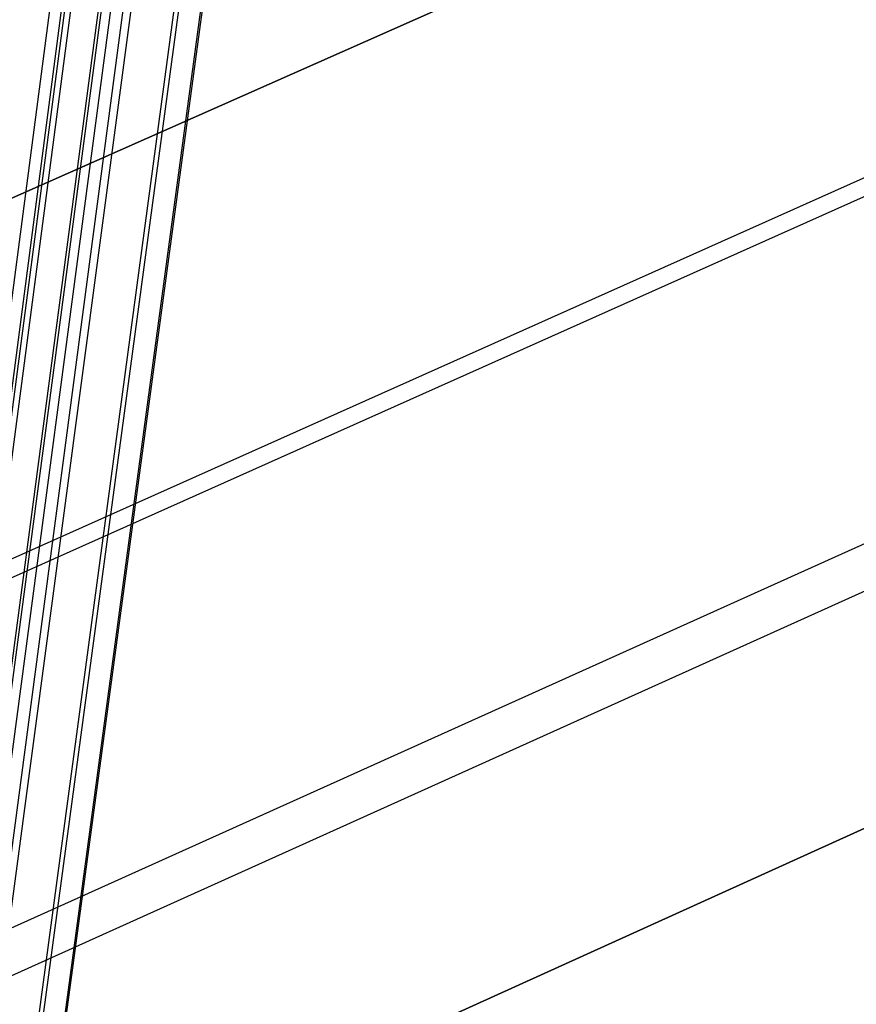
# Model space of a CAD drawing. Units: millimetres. Extents: x 39738 to 327237, y 422363 to 626787.
# Drawn here: x 170240 to 170835, y 564550 to 565249 of the extents above; entities that cross this region are included whole.
import ezdxf

# ---------------------------------------------------------------- set-up
doc = ezdxf.new("R2010")
doc.units = ezdxf.units.MM
doc.header["$LTSCALE"] = 10000
doc.layers.add('FP_PAVE', color=7, linetype='CONTINUOUS', true_color=0xc9c9c9)
doc.layers.add('FPW_SIMLY', color=7, linetype='CONTINUOUS')

msp = doc.modelspace()

# ---------------------------------------------------------------- linework, layer by layer
at = {"layer": 'FP_PAVE'}
for points in [[(121985.73, 551259.44), (121985.73, 591270.01), (242783.83, 597270.01)], [(122083.85, 550744.38), (121985.73, 551259.44), (242783.83, 597270.01)], [(122136.31, 550089.39), (122083.85, 550744.38), (242783.83, 597270.01)], [(122346.12, 549303.4), (122136.31, 550089.39), (242783.83, 597270.01)], [(122635.57, 548589.54), (122346.12, 549303.4), (242783.83, 597270.01)], [(122897.84, 548065.55), (122635.57, 548589.54), (242783.83, 597270.01)], [(123238.79, 547672.56), (122897.84, 548065.55), (242783.83, 597270.01)], [(123632.19, 547200.97), (123238.79, 547672.56), (242783.83, 597270.01)], [(124025.6, 546807.97), (123632.19, 547200.97), (242783.83, 597270.01)], [(124419, 546493.58), (124025.6, 546807.97), (242783.83, 597270.01)], [(124943.54, 546100.58), (124419, 546493.58), (242783.83, 597270.01)], [(125468.07, 545890.99), (124943.54, 546100.58), (242783.83, 597270.01)], [(126123.75, 545576.59), (125468.07, 545890.99), (242783.83, 597270.01)], [(126719.82, 545409.76), (126123.75, 545576.59), (242783.83, 597270.01)], [(127458.64, 545290.54), (126697.09, 545421.11), (242783.83, 597270.01)], [(127985.73, 545259.44), (127350.66, 545296.21), (242783.83, 597270.01)], [(242783.84, 545259.44), (127985.73, 545259.44), (242783.83, 597270.01)]]:
    msp.add_3dface(points, dxfattribs=at)
at = {"layer": 'FPW_SIMLY', "color": 4}
for points in [[(168997.1, 555042.6, 12573.92), (169339.4, 557776.66, 14062.39), (169680.44, 560444.99, 15417.53), (170020.28, 563050.2, 16642.82), (170358.96, 565594.79, 17741.61), (170696.53, 568081.19, 18717.15), (171033.03, 570511.71, 19572.51), (171368.51, 572888.61, 20310.68), (171703, 575214.02, 20934.47), (172036.55, 577489.99, 21446.59), (172369.19, 579718.47, 21849.64), (172700.96, 581901.28, 22146.08), (173031.89, 584040.16, 22338.24), (173362.01, 586136.7, 22428.39), (173691.35, 588192.41, 22418.68), (174019.94, 590208.63, 22311.16), (174347.79, 592186.61, 22107.84), (174674.94, 594127.47, 21810.66), (175001.4, 596032.22, 21421.52), (175327.18, 597901.76, 20942.29), (175652.31, 599736.88, 20374.84), (175976.8, 601538.3, 19721.02), (176300.65, 603306.67, 18982.68), (176623.88, 605042.57, 18161.7)], [(168962.38, 555015.4, 12606.73), (169298.35, 557744.49, 14101.29), (169633.25, 560408.01, 15462.38), (169967.13, 563008.55, 16693.47), (170300.02, 565548.61, 17797.94), (170631.97, 568030.6, 18779.01), (170963.01, 570456.84, 19639.79), (171293.18, 572829.59, 20383.25), (171622.52, 575150.97, 21012.22), (171951.05, 577423.02, 21529.42), (172278.81, 579647.7, 21937.43), (172605.83, 581826.84, 22238.72), (172932.13, 583962.15, 22435.65), (173257.75, 586055.24, 22530.46), (173582.7, 588107.61, 22525.31), (173907.02, 590120.6, 22422.26), (174230.71, 592095.47, 22223.32), (174553.8, 594033.33, 21930.42), (174876.3, 595935.18, 21545.48), (175198.24, 597801.93, 21070.35), (175519.61, 599634.37, 20506.91), (175840.44, 601433.21, 19857), (176160.73, 603199.1, 19122.49), (176480.49, 604932.62, 18305.23)], [(168997.1, 555242.04, 12333.3), (169339.4, 558012.41, 13777.09), (169680.44, 560715.98, 15088.59), (170020.28, 563355.37, 16271.26), (170358.96, 565933.12, 17328.43), (170696.52, 568451.68, 18263.26), (171033.02, 570913.4, 19078.84), (171368.49, 573320.55, 19778.08), (171702.98, 575675.29, 20363.79), (172036.52, 577979.68, 20838.64), (172369.15, 580235.68, 21205.19), (172700.91, 582445.14, 21465.89), (173031.83, 584609.79, 21623.05), (173361.93, 586731.23, 21678.91), (173691.25, 588810.97, 21635.61), (174019.81, 590850.38, 21495.2), (174347.64, 592850.71, 21259.68), (174674.75, 594813.08, 20930.99), (175001.17, 596738.51, 20511.03), (175326.91, 598627.92, 20001.68), (175651.99, 600482.13, 19404.81), (175976.43, 602301.87, 18722.26), (176300.22, 604087.81, 17955.91)], [(169022.91, 555211.01, 12370.74), (169369.9, 557975.74, 13821.48), (169715.51, 560673.83, 15139.78), (170059.77, 563307.91, 16329.09), (170402.75, 565880.51, 17392.73), (170744.49, 568394.08, 18333.91), (171085.05, 570850.97, 19155.69), (171424.46, 573253.43, 19860.99), (171762.79, 575603.63, 20452.63), (172100.06, 577903.63, 20933.3), (172436.32, 580155.38, 21305.54), (172771.61, 582360.72, 21571.8), (173105.96, 584521.39, 21734.42), (173439.41, 586639.01, 21795.63), (173772, 588715.05, 21757.56), (174103.74, 590750.9, 21622.28), (174434.66, 592747.8, 21391.77), (174764.8, 594706.87, 21067.99), (175094.16, 596629.14, 20652.84), (175422.77, 598515.52, 20148.18), (175750.65, 600366.82, 19555.88), (176077.81, 602183.77, 18877.81), (176404.26, 603967.03, 18115.82)], [(168993.97, 555187.48, 12400.14), (169335.69, 557947.91, 13856.35), (169676.18, 560641.84, 15179.98), (170015.48, 563271.88, 16374.49), (170353.64, 565840.56, 17443.22), (170690.7, 568350.32, 18389.36), (171026.7, 570803.51, 19215.99), (171361.7, 573202.38, 19926.04), (171695.72, 575549.1, 20522.33), (172028.81, 577845.72, 21007.54), (172361.01, 580094.19, 21384.23), (172692.34, 582296.36, 21654.84), (173022.84, 584453.96, 21821.73), (173352.54, 586568.6, 21887.11), (173681.47, 588641.77, 21853.13), (174009.65, 590674.84, 21721.86), (174337.11, 592669.06, 21495.28), (174663.87, 594625.55, 21175.34), (174989.94, 596545.33, 20763.93), (175315.35, 598429.31, 20262.94), (175640.11, 600278.31, 19674.24), (175964.22, 602093.04, 18999.66), (176287.71, 603874.19, 18241.09)], [(169038.8, 555177.34, 12411.36), (169388.69, 557935.94, 13869.65), (169737.1, 560628.09, 15195.32), (170084.1, 563256.4, 16391.83), (170429.72, 565823.41, 17462.5), (170774.03, 568331.56, 18410.56), (171117.09, 570783.19, 19239.05), (171458.93, 573180.56, 19950.93), (171799.62, 575525.82, 20549.01), (172139.18, 577821.04, 21035.97), (172477.68, 580068.16, 21414.38), (172815.15, 582269.03, 21686.69), (173151.62, 584425.37, 21855.22), (173487.14, 586538.81, 21922.23), (173821.73, 588610.82, 21889.83), (174155.43, 590642.78, 21760.11), (174488.27, 592635.94, 21535.05), (174820.27, 594591.42, 21216.59), (175151.45, 596510.23, 20806.64), (175481.83, 598393.28, 20307.07), (175811.44, 600241.39, 19719.74), (176140.28, 602055.29, 19046.52), (176468.37, 603835.63, 18289.26)], [(169003.12, 555157.9, 12435.83), (169346.52, 557912.95, 13898.67), (169688.62, 560601.65, 15228.77), (170029.49, 563226.62, 16429.6), (170369.18, 565790.39, 17504.51), (170707.72, 568295.38, 18456.69), (171045.16, 570743.95, 19289.22), (171381.56, 573138.35, 20005.05), (171716.94, 575480.72, 20606.99), (172051.35, 577773.14, 21097.73), (172384.84, 580017.54, 21479.83), (172717.42, 582215.77, 21755.76), (173049.15, 584369.56, 21927.84), (173380.04, 586480.52, 21998.31), (173710.13, 588550.14, 21969.32), (174039.44, 590579.79, 21842.92), (174368, 592570.71, 21621.12), (174695.83, 594524.03, 21305.86), (175022.95, 596440.76, 20899.03), (175349.38, 598321.82, 20402.51), (175675.13, 600168, 19818.16), (176000.22, 601980.04, 19147.85), (176324.66, 603758.6, 18393.43)], [(169044.16, 555142.33, 12453.61), (169395.03, 557894.55, 13919.75), (169744.4, 560580.51, 15253.08), (170092.31, 563202.83, 16457.06), (170438.83, 565764.02, 17535.05), (170784.01, 568266.52, 18490.25), (171127.91, 570712.68, 19325.74), (171470.57, 573104.74, 20044.46), (171812.05, 575444.86, 20649.22), (172152.4, 577735.09, 21142.73), (172491.65, 579977.38, 21527.55), (172829.85, 582173.58, 21806.13), (173167.05, 584325.41, 21980.82), (173503.26, 586434.48, 22053.84), (173838.54, 588502.28, 22027.35), (174172.91, 590530.19, 21903.4), (174506.4, 592519.43, 21683.99), (174839.03, 594471.14, 21371.07), (175170.83, 596386.33, 20966.53), (175501.81, 598265.91, 20472.25), (175832.01, 600110.68, 19890.09), (176161.43, 601921.37, 19221.91), (176490.08, 603698.64, 18469.57)], [(169003.12, 555127.74, 12472.22), (169346.52, 557877.3, 13941.81), (169688.62, 560560.67, 15278.51), (170029.49, 563180.48, 16485.79), (170369.18, 565739.23, 17566.99), (170707.72, 568239.36, 18525.33), (171045.16, 570683.21, 19363.88), (171381.56, 573073.03, 20085.59), (171716.94, 575410.97, 20693.29), (172051.36, 577699.08, 21189.67), (172384.84, 579939.32, 21577.29), (172717.43, 582133.52, 21858.62), (173049.15, 584283.42, 22035.99), (173380.05, 586390.61, 22111.65), (173710.14, 588456.6, 22087.74), (174039.46, 590482.74, 21966.32), (174368.03, 592470.28, 21749.38), (174695.86, 594420.35, 21438.88), (175022.99, 596333.96, 21036.71), (175349.43, 598212, 20544.75), (175675.18, 600055.3, 19964.86), (176000.28, 601864.57, 19298.89), (176324.73, 603640.47, 18548.7)], [(169038.8, 555107.31, 12495.86), (169388.69, 557853.15, 13969.84), (169737.1, 560532.93, 15310.83), (170084.1, 563149.24, 16522.3), (170429.72, 565704.61, 17607.6), (170774.04, 568201.46, 18569.94), (171117.09, 570642.14, 19412.41), (171458.94, 573028.88, 20137.96), (171799.62, 575363.85, 20749.41), (172139.19, 577649.08, 21249.46), (172477.69, 579886.54, 21640.69), (172815.17, 582078.05, 21925.54), (173151.65, 584225.35, 22106.37), (173487.17, 586330.04, 22185.41), (173821.77, 588393.61, 22164.82), (174155.49, 590417.43, 22046.64), (174488.34, 592402.74, 21832.89), (174820.35, 594350.67, 21525.5), (175151.54, 596262.22, 21126.37), (175481.95, 598138.29, 20637.38), (175811.57, 599979.7, 20060.38), (176140.43, 601787.16, 19397.24), (176468.55, 603561.33, 18649.82)], [(168993.97, 555098.16, 12507.91), (169335.69, 557842.33, 13984.13), (169676.18, 560520.47, 15327.29), (170015.48, 563135.21, 16540.89), (170353.64, 565689.03, 17628.27), (170690.7, 568184.39, 18592.64), (171026.71, 570623.61, 19437.09), (171361.7, 573008.93, 20164.57), (171695.73, 575342.51, 20777.91), (172028.82, 577626.4, 21279.81), (172361.02, 579862.55, 21672.85), (172692.36, 582052.79, 21959.48), (173022.87, 584198.84, 22142.04), (173352.58, 586302.33, 22222.78), (173681.52, 588364.73, 22203.84), (174009.71, 590387.42, 22087.3), (174337.18, 592371.63, 21875.14), (174663.95, 594318.49, 21569.3), (174990.05, 596229.01, 21171.7), (175315.47, 598104.09, 20684.21), (175640.25, 599944.54, 20108.68), (175964.39, 601751.07, 19446.97), (176287.9, 603524.34, 18700.94)], [(169022.91, 555073.64, 12536.48), (169369.91, 557813.35, 14018), (169715.51, 560487.17, 15366.36), (170059.78, 563097.71, 16585.02), (170402.75, 565647.47, 17677.34), (170744.5, 568138.88, 18646.55), (171085.05, 570574.28, 19495.74), (171424.47, 572955.91, 20227.85), (171762.8, 575285.9, 20845.73), (172100.08, 577566.32, 21352.06), (172436.34, 579799.11, 21749.45), (172771.64, 581986.1, 22040.33), (173106.01, 584129.03, 22227.06), (173439.48, 586229.49, 22311.89), (173772.07, 588288.98, 22296.95), (174103.84, 590308.85, 22184.32), (174434.78, 592290.36, 21976), (174764.94, 594234.62, 21673.93), (175094.34, 596142.65, 21280), (175422.98, 598015.33, 20796.09), (175750.89, 599853.48, 20224.06), (176078.09, 601657.82, 19565.77), (176404.59, 603428.98, 18823.08)], [(168976.01, 555070.29, 12541.52), (169314.47, 557809.38, 14023.98), (169651.78, 560482.6, 15373.24), (169988, 563092.55, 16592.79), (170323.17, 565641.74, 17685.98), (170657.32, 568132.59, 18656.03), (170990.51, 570567.44, 19506.04), (171322.76, 572948.52, 20238.95), (171654.12, 575277.99, 20857.61), (171984.62, 577557.89, 21364.71), (172314.29, 579790.17, 21762.84), (172643.18, 581976.66, 22054.45), (172971.29, 584119.09, 22241.89), (173298.68, 586219.07, 22327.42), (173625.35, 588278.09, 22313.16), (173951.34, 590297.5, 22201.21), (174276.66, 592278.55, 21993.54), (174601.33, 594222.37, 21692.11), (174925.38, 596129.97, 21298.81), (175248.82, 598002.23, 20815.51), (175571.66, 599839.97, 20244.09), (175893.91, 601643.9, 19586.39), (176215.59, 603414.67, 18844.28)]]:
    msp.add_polyline3d(points, dxfattribs=at)

doc.saveas('drawing.dxf')
